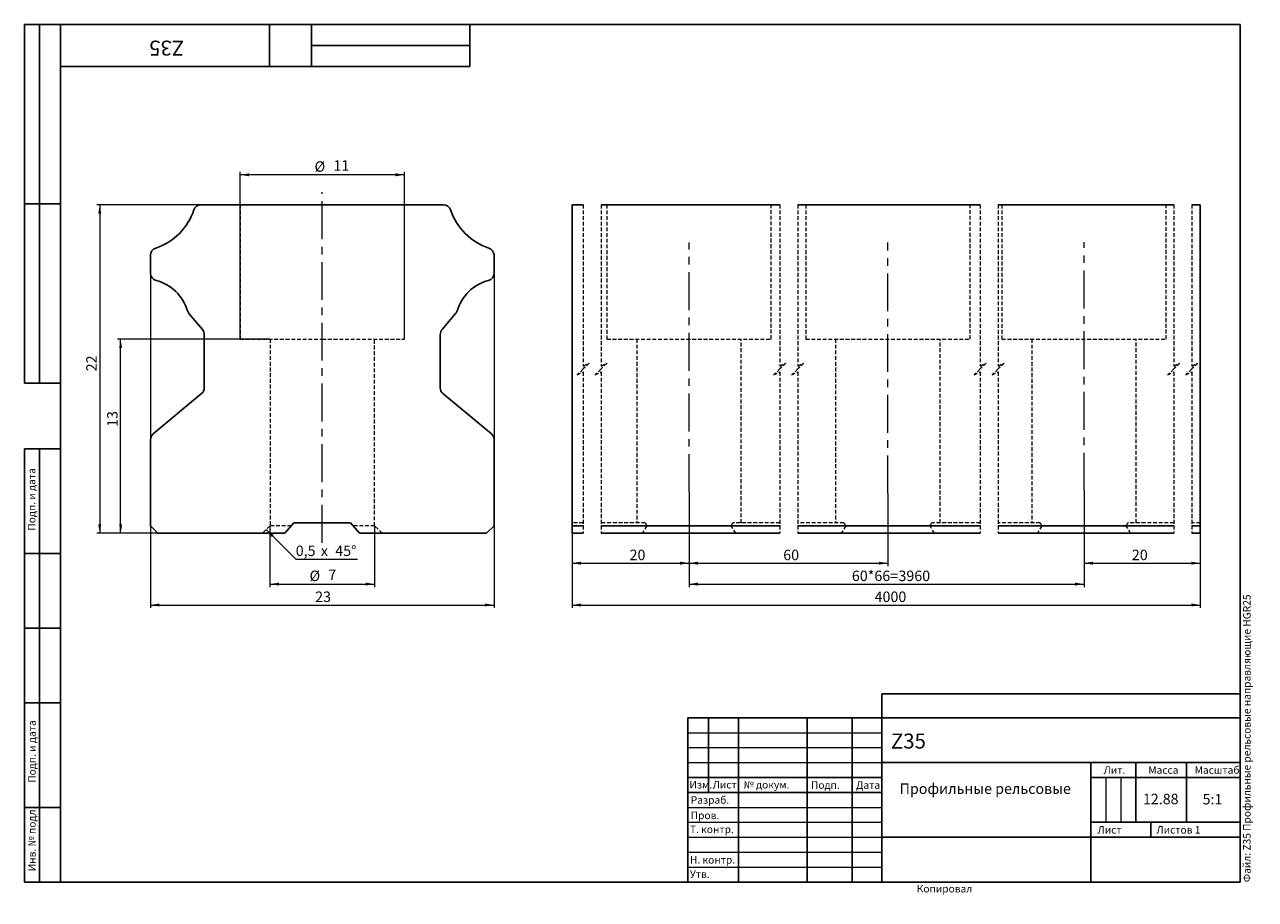
# Model space of a CAD drawing. Units: millimetres. Extents: x 8 to 420, y -1 to 292.
import ezdxf

# ---------------------------------------------------------------- set-up
doc = ezdxf.new("R2010")
doc.units = ezdxf.units.MM
doc.linetypes.add('CENTERX2', pattern=[20.32, 12.7, -2.54, 2.54, -2.54])
doc.linetypes.add('HIDDEN', pattern=[1.905, 1.27, -0.635])
doc.layers.add('ГЕОМЕТРИЯ', color=90, linetype='Continuous', lineweight=25)
doc.styles.add('SLDTEXTSTYLE0', font='TXT', dxfattribs={"width": 0.7, "bigfont": 'bigfont'})
doc.styles.add('SLDTEXTSTYLE1', font='TXT', dxfattribs={"width": 0.7})
doc.dimstyles.new('SLDDIMSTYLE0', dxfattribs={"dimtxt": 3.5, "dimasz": 3, "dimexe": 0, "dimexo": 0.0625, "dimgap": 0.875, "dimtad": 2, "dimdec": 3, "dimlfac": 0.2, "dimrnd": 1e-09, "dimzin": 12, "dimdsep": 46, "dimtxsty": 'SLDTEXTSTYLE1', "dimsah": 1, "dimcen": 0.09, "dimadec": 0, "dimazin": 3, "dimtfac": 1, "dimtofl": 0, "dimtmove": 0, "dimatfit": 3, "dimfxl": 0, "dimfrac": 2, "dimtolj": 1, "dimtzin": 12, "dimarcsym": 0})

# ---------------------------------------------------------------- blocks, each defined once
blk = doc.blocks.new('_D')
at = {"color": 7, "linetype": 'Continuous', "lineweight": 0}
for p, q in [((50.15, 208.78), (50.15, 96.73)), ((165.15, 208.78), (165.15, 96.73)), ((50.15, 97.73), (165.15, 97.73))]:
    blk.add_line(p, q, dxfattribs=at)
at = {"color": 7, "linetype": 'Continuous', "lineweight": 18}
for points in [[(50.15, 97.73), (53.15, 97.23), (53.15, 98.23)], [(165.15, 97.73), (162.15, 98.23), (162.15, 97.23)]]:
    blk.add_solid(points, dxfattribs=at)
at = {"color": 7, "linetype": 'Continuous', "lineweight": 18, "insert": (105.28, 102.24), "char_height": 3.5, "attachment_point": 1, "style": 'SLDTEXTSTYLE1'}
blk.add_mtext('23', dxfattribs=at)
blk = doc.blocks.new('_D_1')
at = {"color": 7, "linetype": 'Continuous', "lineweight": 0}
for p, q in [((80.15, 186.73), (80.15, 242.73)), ((135.15, 241.73), (80.15, 241.73)), ((135.15, 186.73), (135.15, 242.73))]:
    blk.add_line(p, q, dxfattribs=at)
at = {"color": 7, "linetype": 'Continuous', "lineweight": 18}
for points in [[(80.15, 241.73), (83.15, 241.23), (83.15, 242.23)], [(135.15, 241.73), (132.15, 242.23), (132.15, 241.23)]]:
    blk.add_solid(points, dxfattribs=at)
at = {"color": 7, "linetype": 'Continuous', "lineweight": 18, "char_height": 3.5, "attachment_point": 1, "style": 'SLDTEXTSTYLE1'}
for s, insert in [('%%c', (105.07, 246.24)), ('11', (111.39, 246.59))]:
    blk.add_mtext(s, dxfattribs=dict(at, insert=insert))
blk = doc.blocks.new('_D_2')
at = {"color": 7, "linetype": 'Continuous', "lineweight": 0}
for p, q in [((90.15, 124.23), (90.15, 103.73)), ((125.15, 124.23), (125.15, 103.73)), ((90.15, 104.73), (125.15, 104.73))]:
    blk.add_line(p, q, dxfattribs=at)
at = {"color": 7, "linetype": 'Continuous', "lineweight": 18}
for points in [[(90.15, 104.73), (93.15, 104.23), (93.15, 105.23)], [(125.15, 104.73), (122.15, 105.23), (122.15, 104.23)]]:
    blk.add_solid(points, dxfattribs=at)
at = {"color": 7, "linetype": 'Continuous', "lineweight": 18, "char_height": 3.5, "attachment_point": 1, "style": 'SLDTEXTSTYLE1'}
for s, insert in [('%%c', (103.39, 109.24)), ('7', (109.71, 109.59))]:
    blk.add_mtext(s, dxfattribs=dict(at, insert=insert))
blk = doc.blocks.new('_D_3')
at = {"color": 7, "linetype": 'Continuous', "lineweight": 0}
for p, q in [((67.05, 231.73), (32.15, 231.73)), ((33.15, 231.73), (33.15, 121.73)), ((52.65, 121.73), (32.15, 121.73))]:
    blk.add_line(p, q, dxfattribs=at)
at = {"color": 7, "linetype": 'Continuous', "lineweight": 18}
for points in [[(33.15, 231.73), (32.65, 228.73), (33.65, 228.73)], [(33.15, 121.73), (33.65, 124.73), (32.65, 124.73)]]:
    blk.add_solid(points, dxfattribs=at)
at = {"color": 7, "linetype": 'Continuous', "lineweight": 18, "insert": (28.64, 175.96), "char_height": 3.5, "attachment_point": 1, "rotation": 90, "style": 'SLDTEXTSTYLE1'}
blk.add_mtext('22', dxfattribs=at)
blk = doc.blocks.new('_D_4')
at = {"color": 7, "linetype": 'Continuous', "lineweight": 0}
for p, q in [((90.15, 186.73), (39.15, 186.73)), ((40.15, 121.73), (40.15, 186.73)), ((52.65, 121.73), (39.15, 121.73))]:
    blk.add_line(p, q, dxfattribs=at)
at = {"color": 7, "linetype": 'Continuous', "lineweight": 18}
for points in [[(40.15, 186.73), (39.65, 183.73), (40.65, 183.73)], [(40.15, 121.73), (40.65, 124.73), (39.65, 124.73)]]:
    blk.add_solid(points, dxfattribs=at)
at = {"color": 7, "linetype": 'Continuous', "lineweight": 18, "insert": (35.64, 157.36), "char_height": 3.5, "attachment_point": 1, "rotation": 90, "style": 'SLDTEXTSTYLE1'}
blk.add_mtext('13', dxfattribs=at)
blk = doc.blocks.new('SW_CHAMFER_DIMENSION_0')
at = {"color": 0, "linetype": 'Continuous', "lineweight": 0}
for p, q in [((-9.86, 9.86), (0, 0)), ((0, 0), (20.66, 0))]:
    blk.add_line(p, q, dxfattribs=at)
at = {"color": 0, "linetype": 'Continuous', "lineweight": 18}
blk.add_solid([(-9.86, 9.86), (-8.09, 7.39), (-7.39, 8.09)], dxfattribs=at)
at = {"color": 0, "linetype": 'Continuous', "lineweight": 18, "char_height": 3.5, "attachment_point": 1, "style": 'SLDTEXTSTYLE1'}
for s, insert in [('0,5', (0, 4.51)), ('45°', (13.23, 4.51)), ('x', (8.42, 4.51))]:
    blk.add_mtext(s, dxfattribs=dict(at, insert=insert))
blk = doc.blocks.new('_D_5')
at = {"color": 7, "linetype": 'Continuous', "lineweight": 0}
for p, q in [((191.26, 168.48), (191.26, 110.73)), ((230.44, 135.5), (230.44, 110.73)), ((191.26, 111.73), (230.44, 111.73))]:
    blk.add_line(p, q, dxfattribs=at)
at = {"color": 7, "linetype": 'Continuous', "lineweight": 18}
for points in [[(191.26, 111.73), (194.26, 111.23), (194.26, 112.23)], [(230.44, 111.73), (227.44, 112.23), (227.44, 111.23)]]:
    blk.add_solid(points, dxfattribs=at)
at = {"color": 7, "linetype": 'Continuous', "lineweight": 18, "insert": (210.53, 116.24), "char_height": 3.5, "attachment_point": 1, "style": 'SLDTEXTSTYLE1'}
blk.add_mtext('20', dxfattribs=at)
blk = doc.blocks.new('_D_6')
at = {"color": 7, "linetype": 'Continuous', "lineweight": 0}
for p, q in [((230.44, 135.5), (230.44, 110.73)), ((297.01, 135.09), (297.01, 110.73)), ((230.44, 111.73), (297.01, 111.73))]:
    blk.add_line(p, q, dxfattribs=at)
at = {"color": 7, "linetype": 'Continuous', "lineweight": 18}
for points in [[(230.44, 111.73), (233.44, 111.23), (233.44, 112.23)], [(297.01, 111.73), (294.01, 112.23), (294.01, 111.23)]]:
    blk.add_solid(points, dxfattribs=at)
at = {"color": 7, "linetype": 'Continuous', "lineweight": 18, "insert": (261.98, 116.24), "char_height": 3.5, "attachment_point": 1, "style": 'SLDTEXTSTYLE1'}
blk.add_mtext('60', dxfattribs=at)
blk = doc.blocks.new('_D_7')
at = {"color": 7, "linetype": 'Continuous', "lineweight": 0}
for p, q in [((191.26, 168.48), (191.26, 96.73)), ((401.6, 154.98), (401.6, 96.73)), ((191.26, 97.73), (401.6, 97.73))]:
    blk.add_line(p, q, dxfattribs=at)
at = {"color": 7, "linetype": 'Continuous', "lineweight": 18}
for points in [[(191.26, 97.73), (194.26, 97.23), (194.26, 98.23)], [(401.6, 97.73), (398.6, 98.23), (398.6, 97.23)]]:
    blk.add_solid(points, dxfattribs=at)
at = {"color": 7, "linetype": 'Continuous', "lineweight": 18, "insert": (292.57, 102.24), "char_height": 3.5, "attachment_point": 1, "style": 'SLDTEXTSTYLE1'}
blk.add_mtext('4000', dxfattribs=at)
blk = doc.blocks.new('_D_8')
at = {"color": 7, "linetype": 'Continuous', "lineweight": 0}
for p, q in [((362.67, 136.01), (362.67, 103.73)), ((230.44, 135.5), (230.44, 103.73)), ((230.44, 104.73), (362.67, 104.73))]:
    blk.add_line(p, q, dxfattribs=at)
at = {"color": 7, "linetype": 'Continuous', "lineweight": 18}
for points in [[(230.44, 104.73), (233.44, 104.23), (233.44, 105.23)], [(362.67, 104.73), (359.67, 105.23), (359.67, 104.23)]]:
    blk.add_solid(points, dxfattribs=at)
at = {"color": 7, "linetype": 'Continuous', "lineweight": 18, "char_height": 3.5, "attachment_point": 1, "style": 'SLDTEXTSTYLE1'}
for s, insert in [('60*66=', (284.96, 109.24)), ('3960', (300.55, 109.24))]:
    blk.add_mtext(s, dxfattribs=dict(at, insert=insert))
blk = doc.blocks.new('_D_9')
at = {"color": 7, "linetype": 'Continuous', "lineweight": 0}
for p, q in [((362.67, 136.01), (362.67, 110.73)), ((401.6, 121.73), (401.6, 110.73)), ((362.67, 111.73), (401.6, 111.73))]:
    blk.add_line(p, q, dxfattribs=at)
at = {"color": 7, "linetype": 'Continuous', "lineweight": 18}
for points in [[(362.67, 111.73), (365.67, 111.23), (365.67, 112.23)], [(401.6, 111.73), (398.6, 112.23), (398.6, 111.23)]]:
    blk.add_solid(points, dxfattribs=at)
at = {"color": 7, "linetype": 'Continuous', "lineweight": 18, "insert": (378.69, 116.24), "char_height": 3.5, "attachment_point": 1, "style": 'SLDTEXTSTYLE1'}
blk.add_mtext('20', dxfattribs=at)

msp = doc.modelspace()

# ---------------------------------------------------------------- linework, layer by layer
at = {"color": 7, "linetype": 'Continuous', "lineweight": 25}
for p, q in [((8, 292), (20, 292)), ((8, 292), (8, 172)), ((13, 292), (13, 172)), ((20, 5), (20, 292)), ((20, 292), (415, 292)), ((20, 278), (20, 292)), ((20, 292), (90, 292)), ((20, 292), (20, 172)), ((90, 278), (90, 292)), ((90, 292), (157, 292)), ((104, 292), (104, 278)), ((157, 292), (157, 278)), ((415, 5), (415, 292)), ((104, 285), (157, 285)), ((20, 278), (90, 278)), ((157, 278), (90, 278)), ((8, 232), (20, 232)), ((8, 172), (20, 172)), ((8, 150), (20, 150)), ((8, 150), (8, 5)), ((13, 150), (13, 5)), ((20, 150), (20, 5)), ((8, 115), (20, 115)), ((8, 90), (20, 90)), ((295, 60), (295, 68)), ((295, 68), (415, 68)), ((415, 68), (415, 60)), ((8, 65), (20, 65)), ((230, 5), (230, 60)), ((230, 60), (415, 60)), ((237, 35), (237, 60)), ((247, 60), (247, 5)), ((270, 60), (270, 5)), ((285, 60), (285, 5)), ((295, 5), (295, 60)), ((415, 5), (415, 60)), ((295, 45), (415, 45)), ((365, 45), (365, 5)), ((380, 25), (380, 45)), ((397, 25), (397, 45)), ((230, 40), (295, 40)), ((365, 40), (415, 40)), ((230, 35), (295, 35)), ((8, 30), (20, 30)), ((365, 25), (415, 25)), ((385, 25), (385, 20)), ((295, 20), (415, 20)), ((8, 5), (20, 5)), ((20, 5), (415, 5)), ((230, 5), (415, 5))]:
    msp.add_line(p, q, dxfattribs=at)
at = {"color": 7, "linetype": 'CENTERX2', "lineweight": 18}
for p, q in [((107.6547, 118.5629), (107.6547, 235.9568)), ((230.4371, 135.5022), (230.4371, 219.0463)), ((297.0127, 135.0854), (297.0127, 219.0463)), ((362.668, 136.0108), (362.668, 219.2329))]:
    msp.add_line(p, q, dxfattribs=at)
at = {"color": 7, "linetype": 'HIDDEN', "lineweight": 18}
for p, q in [((80.1547, 231.7306), (80.1547, 186.7306)), ((135.1547, 186.7306), (135.1547, 231.7306)), ((194.9749, 231.7307), (194.9749, 177.7306)), ((200.9749, 231.7307), (200.9749, 177.7306)), ((202.9373, 231.7306), (202.9373, 186.7306)), ((257.9374, 186.7306), (257.9374, 231.7306)), ((260.8437, 231.7307), (260.8437, 177.7306)), ((266.8437, 231.7307), (266.8437, 177.7306)), ((269.5123, 231.7306), (269.5123, 186.7306)), ((324.5125, 186.7306), (324.5125, 231.7306)), ((327.9043, 231.7307), (327.9043, 177.7306)), ((333.9043, 231.7307), (333.9043, 177.7306)), ((335.1676, 231.7306), (335.1676, 186.7306)), ((390.1678, 186.7306), (390.1678, 231.7306)), ((392.7574, 231.7307), (392.7574, 177.7306)), ((398.7574, 231.7307), (398.7574, 177.7306)), ((80.1547, 186.7306), (107.6547, 186.7306)), ((90.1547, 186.7306), (90.1547, 124.2306)), ((107.6547, 186.7306), (135.1547, 186.7306)), ((125.1547, 124.2306), (125.1547, 186.7306)), ((202.9373, 186.7306), (257.9374, 186.7306)), ((212.9371, 186.7306), (212.9371, 125.2306)), ((247.937, 125.2306), (247.937, 186.7306)), ((269.5123, 186.7306), (324.5125, 186.7306)), ((279.5127, 186.7306), (279.5127, 125.2306)), ((314.5126, 125.2306), (314.5126, 186.7306)), ((335.1676, 186.7306), (390.1678, 186.7306)), ((345.1681, 186.7306), (345.1681, 125.2306)), ((380.1679, 125.2306), (380.1679, 186.7306)), ((194.9749, 177.7306), (196.9749, 178.7306)), ((196.9749, 178.7306), (194.9749, 176.7306)), ((200.9749, 177.7306), (202.9749, 178.7306)), ((202.9749, 178.7306), (200.9749, 176.7306)), ((260.8437, 177.7306), (262.8437, 178.7306)), ((262.8437, 178.7306), (260.8437, 176.7306)), ((266.8437, 177.7306), (268.8437, 178.7306)), ((268.8437, 178.7306), (266.8437, 176.7306)), ((327.9043, 177.7306), (329.9043, 178.7306)), ((329.9043, 178.7306), (327.9043, 176.7306)), ((333.9043, 177.7306), (335.9043, 178.7306)), ((335.9043, 178.7306), (333.9043, 176.7306)), ((392.7574, 177.7306), (394.7574, 178.7306)), ((394.7574, 178.7306), (392.7574, 176.7306)), ((398.7574, 177.7306), (400.7574, 178.7306)), ((400.7574, 178.7306), (398.7574, 176.7306)), ((194.9749, 176.7306), (192.9749, 174.7306)), ((192.9749, 174.7306), (194.9749, 175.7306)), ((194.9749, 175.7306), (194.9749, 121.7305)), ((200.9749, 176.7306), (198.9749, 174.7306)), ((198.9749, 174.7306), (200.9749, 175.7306)), ((200.9749, 175.7306), (200.9749, 121.7305)), ((260.8437, 176.7306), (258.8437, 174.7306)), ((258.8437, 174.7306), (260.8437, 175.7306)), ((260.8437, 175.7306), (260.8437, 121.7305)), ((266.8437, 176.7306), (264.8437, 174.7306)), ((264.8437, 174.7306), (266.8437, 175.7306)), ((266.8437, 175.7306), (266.8437, 121.7305)), ((327.9043, 176.7306), (325.9043, 174.7306)), ((325.9043, 174.7306), (327.9043, 175.7306)), ((327.9043, 175.7306), (327.9043, 121.7305)), ((333.9043, 176.7306), (331.9043, 174.7306)), ((331.9043, 174.7306), (333.9043, 175.7306)), ((333.9043, 175.7306), (333.9043, 121.7305)), ((392.7574, 176.7306), (390.7574, 174.7306)), ((390.7574, 174.7306), (392.7574, 175.7306)), ((392.7574, 175.7306), (392.7574, 121.7305)), ((398.7574, 176.7306), (396.7574, 174.7306)), ((396.7574, 174.7306), (398.7574, 175.7306)), ((398.7574, 175.7306), (398.7574, 121.7305)), ((90.1547, 124.2306), (87.6547, 121.7306)), ((97.2976, 124.2306), (90.1547, 124.2306)), ((125.1547, 124.2306), (118.0119, 124.2306)), ((127.6547, 121.7306), (125.1547, 124.2306)), ((194.9752, 125.2306), (191.2576, 125.2306)), ((215.7403, 125.2306), (200.9751, 125.2306)), ((216.331, 124.2306), (214.8248, 121.7306)), ((246.0499, 121.7306), (244.5431, 124.2306)), ((260.8438, 125.2306), (245.1344, 125.2306)), ((282.3153, 125.2306), (266.8438, 125.2306)), ((282.9066, 124.2306), (281.3998, 121.7306)), ((312.6249, 121.7306), (311.1187, 124.2306)), ((327.9046, 125.2306), (311.7094, 125.2306)), ((347.9707, 125.2306), (333.9046, 125.2306)), ((348.5619, 124.2306), (347.0551, 121.7306)), ((378.2802, 121.7306), (376.774, 124.2306)), ((392.7576, 125.2306), (377.3647, 125.2306)), ((401.6046, 125.2306), (398.7572, 125.2306))]:
    msp.add_line(p, q, dxfattribs=at)
at = {"color": 7, "linetype": 'Continuous', "lineweight": 18}
for p, q in [((230, 55), (295, 55)), ((230, 50), (295, 50)), ((230, 45), (295, 45)), ((370, 40), (370, 25)), ((375, 40), (375, 25)), ((230, 30), (295, 30)), ((230, 25), (295, 25)), ((230, 20), (295, 20)), ((230, 15), (295, 15)), ((230, 10), (295, 10))]:
    msp.add_line(p, q, dxfattribs=at)
at = {"color": 7, "linetype": 'HIDDEN', "lineweight": 18}
for centre, radius, start, end in [((233.975, 135.327), 20.8432, 208.973106, 212.166145), ((226.9001, 135.3373), 20.8479, 327.808482, 331.001644), ((300.5496, 135.3373), 20.8479, 208.998356, 212.191518), ((293.4747, 135.327), 20.8432, 327.833855, 331.026894), ((366.2049, 135.3373), 20.8479, 208.998356, 212.191518), ((359.1301, 135.327), 20.8432, 327.833855, 331.026894)]:
    msp.add_arc(centre, radius, start, end, dxfattribs=at)
at = {"layer": 'ГЕОМЕТРИЯ'}
for p, q in [((148.2575, 231.7306), (67.0519, 231.7306)), ((191.2576, 231.7306), (194.9752, 231.7306)), ((191.2576, 230.0072), (191.2576, 231.7306)), ((200.9751, 231.7306), (260.8438, 231.7306)), ((266.8438, 231.7306), (327.9046, 231.7306)), ((333.9046, 231.7306), (392.7576, 231.7306)), ((398.7572, 231.7306), (401.6046, 231.7306)), ((401.6046, 231.7306), (401.6046, 230.0072)), ((191.2576, 230.0072), (191.2576, 217.2097)), ((401.6046, 230.0072), (401.6046, 217.2097)), ((50.1547, 214.8333), (50.1547, 208.777)), ((165.1547, 208.777), (165.1547, 214.8333)), ((191.2576, 214.8333), (191.2576, 217.2097)), ((191.2576, 214.8333), (191.2576, 208.777)), ((401.6046, 217.2097), (401.6046, 214.8333)), ((401.6046, 214.8333), (401.6046, 208.777)), ((191.2576, 206.3608), (191.2576, 208.777)), ((191.2576, 206.3608), (191.2576, 196.21)), ((401.6046, 208.777), (401.6046, 206.3608)), ((401.6046, 206.3608), (401.6046, 196.21)), ((63.0025, 195.3196), (67.5632, 189.9297)), ((147.7462, 189.9297), (152.3069, 195.3196)), ((191.2576, 195.3196), (191.2576, 196.21)), ((191.2576, 195.3196), (191.2576, 189.9297)), ((401.6046, 196.21), (401.6046, 195.3196)), ((401.6046, 195.3196), (401.6046, 189.9297)), ((191.2576, 188.3148), (191.2576, 189.9297)), ((401.6046, 189.9297), (401.6046, 188.3148)), ((68.1547, 188.3148), (68.1547, 170.4015)), ((147.1547, 170.4015), (147.1547, 188.3148)), ((191.2576, 188.3148), (191.2576, 170.4015)), ((401.6046, 188.3148), (401.6046, 170.4015)), ((191.2576, 168.481), (191.2576, 170.4015)), ((401.6046, 170.4015), (401.6046, 168.481)), ((67.2552, 168.481), (51.0543, 154.9802)), ((164.2552, 154.9802), (148.0543, 168.481)), ((191.2576, 168.481), (191.2576, 154.9802)), ((401.6046, 168.481), (401.6046, 154.9802)), ((50.1547, 153.0596), (50.1547, 124.2306)), ((165.1547, 124.2306), (165.1547, 153.0596)), ((191.2576, 153.0596), (191.2576, 154.9802)), ((191.2576, 153.0596), (191.2576, 124.2306)), ((401.6046, 154.9802), (401.6046, 153.0596)), ((401.6046, 153.0596), (401.6046, 124.2306)), ((50.1547, 124.2306), (52.6547, 121.7306)), ((95.1547, 121.7306), (98.1547, 125.2306)), ((98.1547, 125.2306), (117.1547, 125.2306)), ((117.1547, 125.2306), (120.1547, 121.7306)), ((162.6547, 121.7306), (165.1547, 124.2306)), ((194.9752, 124.2306), (191.2576, 124.2306)), ((191.2576, 124.2306), (191.2576, 121.7306)), ((260.8438, 124.2306), (200.9751, 124.2306)), ((327.9046, 124.2306), (266.8438, 124.2306)), ((392.7576, 124.2306), (333.9046, 124.2306)), ((401.6046, 124.2306), (398.7572, 124.2306)), ((401.6046, 124.2306), (401.6046, 121.7306)), ((52.6547, 121.7306), (95.1547, 121.7306)), ((120.1547, 121.7306), (162.6547, 121.7306)), ((194.9752, 121.7306), (191.2576, 121.7306)), ((260.8438, 121.7306), (200.9751, 121.7306)), ((327.9046, 121.7306), (266.8438, 121.7306)), ((392.7576, 121.7306), (333.9046, 121.7306)), ((401.6046, 121.7306), (398.7572, 121.7306))]:
    msp.add_line(p, q, dxfattribs=at)
for centre, radius, start, end in [((67.0519, 229.2306), 2.5, 90, 161.901717), ((148.2575, 229.2306), 2.5, 18.098283, 90), ((45.6651, 236.2202), 20, 288.098283, 341.901717), ((169.6443, 236.2202), 20, 198.098283, 251.901717), ((52.6547, 214.8333), 2.5, 108.098283, 180), ((162.6547, 214.8333), 2.5, 0, 71.901717), ((52.6547, 208.777), 2.5, 180, 255.123216), ((48.1617, 191.8636), 15, 16.843748, 75.123216), ((167.1477, 191.8636), 15, 104.876784, 163.156252), ((162.6547, 208.777), 2.5, 284.876784, 0), ((64.911, 196.9344), 2.5, 196.843748, 220.236358), ((150.3985, 196.9344), 2.5, 319.763642, 343.156252), ((65.6547, 188.3148), 2.5, 0, 40.236358), ((149.6547, 188.3148), 2.5, 139.763642, 180), ((65.6547, 170.4015), 2.5, 309.805571, 0), ((149.6547, 170.4015), 2.5, 180, 230.194429), ((52.6547, 153.0596), 2.5, 129.805571, 180), ((162.6547, 153.0596), 2.5, 0, 50.194429)]:
    msp.add_arc(centre, radius, start, end, dxfattribs=at)

# ---------------------------------------------------------------- block references
at = {"color": 7, "linetype": 'Continuous', "lineweight": 18}
msp.add_blockref('SW_CHAMFER_DIMENSION_0', (98.7666, 113.1187), dxfattribs=at)

# ---------------------------------------------------------------- texts
at = {"color": 7, "linetype": 'Continuous', "lineweight": 0}
for s, insert, char_height, attachment_point, rotation, style in [('Z35', (55.5634, 281.6402), 5, 2, 180, 'SLDTEXTSTYLE1'), ('Подп. и дата', (9.1016, 122.6176), 2.5, 1, 90, 'SLDTEXTSTYLE0'), ('Файл: Z35 Профильные рельсовые направляющие HGR25', (415.9375, 4.941), 2.5, 1, 90, 'SLDTEXTSTYLE0'), ('Подп. и дата', (9.2199, 38.2257), 2.5, 1, 90, 'SLDTEXTSTYLE0'), ('Инв. № подл.', (9.2047, 8.6087), 2.5, 1, 90, 'SLDTEXTSTYLE0')]:
    msp.add_mtext(s, dxfattribs=dict(at, insert=insert, char_height=char_height, attachment_point=attachment_point, rotation=rotation, style=style))
for s, insert, char_height, attachment_point, style in [('Z35', (303.8916, 54.6986), 5, 2, 'SLDTEXTSTYLE1'), ('Лит.', (369.2409, 43.7432), 2.5, 1, 'SLDTEXTSTYLE0'), ('Масса', (384.1974, 43.7432), 2.5, 1, 'SLDTEXTSTYLE0'), ('Масштаб', (399.7065, 43.7432), 2.5, 1, 'SLDTEXTSTYLE0'), ('Изм.', (230.5628, 38.8214), 2.5, 1, 'SLDTEXTSTYLE0'), ('Лист', (238.3646, 38.8214), 2.5, 1, 'SLDTEXTSTYLE0'), ('№ докум.', (248.7073, 38.8214), 2.5, 1, 'SLDTEXTSTYLE0'), ('Подп.', (271.26, 38.6979), 2.5, 1, 'SLDTEXTSTYLE0'), ('Дата', (286.3789, 38.6979), 2.5, 1, 'SLDTEXTSTYLE0'), ('Профильные рельсовые', (329.6073, 38.0002), 3.5, 2, 'SLDTEXTSTYLE0'), ('Разраб.', (231.0184, 33.7111), 2.5, 1, 'SLDTEXTSTYLE0'), ('12.88', (388.3513, 34.5326), 3.5, 2, 'SLDTEXTSTYLE1'), ('5:1', (405.6701, 34.4826), 3.5, 2, 'SLDTEXTSTYLE1'), ('Пров.', (231.0184, 28.5636), 2.5, 1, 'SLDTEXTSTYLE0'), ('Т. контр.', (230.7379, 23.9019), 2.5, 1, 'SLDTEXTSTYLE0'), ('Лист', (367.2053, 23.7285), 2.5, 1, 'SLDTEXTSTYLE0'), ('Листов 1', (386.9212, 23.7285), 2.5, 1, 'SLDTEXTSTYLE0'), ('Н. контр.', (230.7379, 13.6689), 2.5, 1, 'SLDTEXTSTYLE0'), ('Утв.', (230.7379, 8.8949), 2.5, 1, 'SLDTEXTSTYLE0'), ('Копировал', (306.6802, 4.0114), 2.5, 1, 'SLDTEXTSTYLE0'), ('Версия 3', (419.4577, -0.6712), 0.1, 1, 'SLDTEXTSTYLE0')]:
    msp.add_mtext(s, dxfattribs=dict(at, insert=insert, char_height=char_height, attachment_point=attachment_point, style=style))

# ---------------------------------------------------------------- dimensions: what is measured, and where the dimension line sits
at = {"color": 7, "linetype": 'Continuous', "lineweight": 18}
for base, p1, p2, text, picture, middle in [((80.1547, 241.7306), (135.1547, 186.7306), (80.1547, 186.7306), '%%c<>', '_D_1', (110.0464, 241.7306)), ((230.4372, 111.7306), (191.2576, 168.481), (230.4372, 135.5022), '20', '_D_5', (213.0635, 111.7306)), ((362.6679, 104.7306), (230.4372, 135.5022), (362.6679, 136.0108), '60*66=3960', '_D_8', (297.8289, 104.7306)), ((401.6046, 111.7306), (362.6679, 136.0108), (401.6046, 121.7306), '20', '_D_9', (381.2303, 111.7306)), ((297.0124, 111.7306), (230.4372, 135.5022), (297.0124, 135.0854), '60', '_D_6', (264.5156, 111.7306)), ((125.1547, 104.7306), (90.1547, 124.2306), (125.1547, 124.2306), '%%c<>', '_D_2', (107.8186, 104.7306))]:
    dim = msp.add_linear_dim(base=base, p1=p1, p2=p2, text=text, dimstyle='SLDDIMSTYLE0', dxfattribs=at)
    dim.commit()
    dim.dimension.update_dxf_attribs({"geometry": picture, "text_midpoint": middle, "dimtype": 160})
for base, p1, p2, picture, middle in [((33.1547, 121.7306), (67.0519, 231.7306), (52.6547, 121.7306), '_D_3', (33.1547, 178.4994)), ((40.1547, 186.7306), (52.6547, 121.7306), (90.1547, 186.7306), '_D_4', (40.1547, 159.5321))]:
    dim = msp.add_linear_dim(base=base, p1=p1, p2=p2, angle=90, dimstyle='SLDDIMSTYLE0', dxfattribs=at)
    dim.commit()
    dim.dimension.update_dxf_attribs({"geometry": picture, "text_midpoint": middle, "dimtype": 160})
dim = msp.add_linear_dim(base=(165.1547, 97.7306), p1=(50.1547, 208.777), p2=(165.1547, 208.777), dimstyle='SLDDIMSTYLE0', dxfattribs=at)
dim.commit()
dim.dimension.update_dxf_attribs({"geometry": '_D', "text_midpoint": (107.8186, 97.7306), "dimtype": 160})
dim = msp.add_linear_dim(base=(401.6046, 97.7306), p1=(191.2576, 168.481), p2=(401.6046, 154.9802), angle=0, text='4000', dimstyle='SLDDIMSTYLE0', dxfattribs=at)
dim.commit()
dim.dimension.update_dxf_attribs({"geometry": '_D_7', "text_midpoint": (297.8289, 97.7306), "dimtype": 160})

doc.saveas('drawing.dxf')
